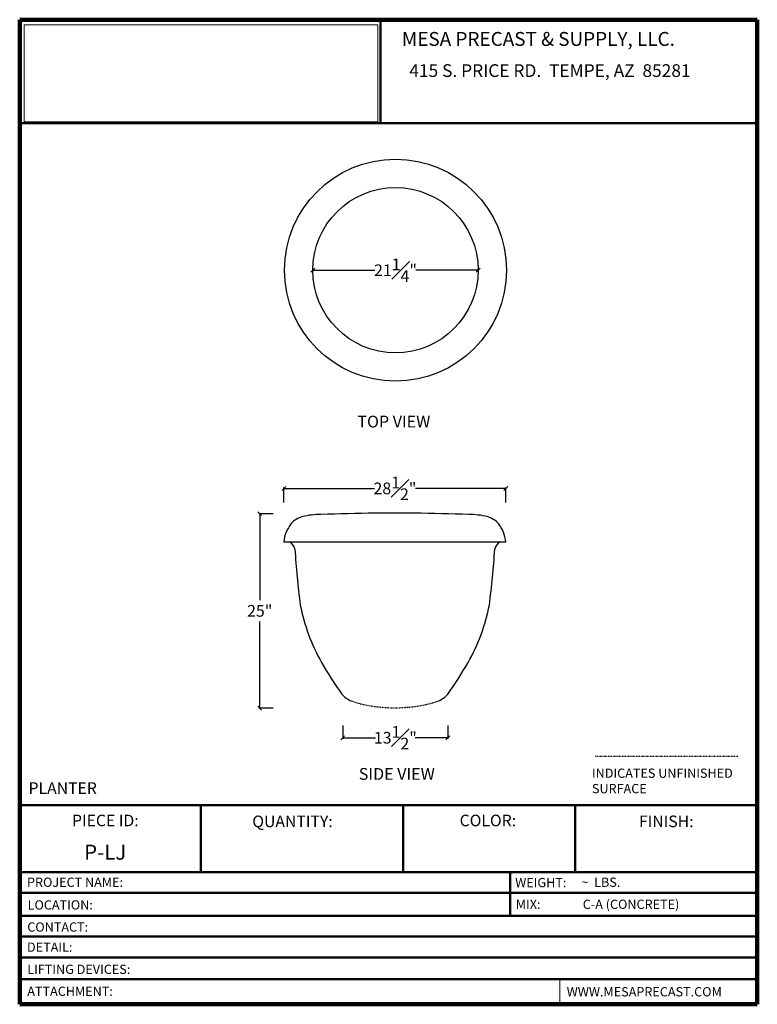
# Model space of a CAD drawing. Units: inches. Extents: x -52 to 42, y -48 to 78.
import ezdxf
from ezdxf.enums import TextEntityAlignment as Align

# ---------------------------------------------------------------- set-up
doc = ezdxf.new("R2010")
doc.units = ezdxf.units.IN
doc.header["$MEASUREMENT"] = 0
doc.linetypes.add('HIDDEN', pattern=[0.375, 0.25, -0.125])
doc.layers.get('0').update_dxf_attribs({"lineweight": 0})
doc.styles.add('_TCW_TXTSTY_1', font='TIMESBD.TTF')
doc.styles.add('_TCW_TXTSTY_2', font='txt')
doc.styles.add('_TCW_TXTSTY_3', font='txt')
doc.styles.get("Standard").update_dxf_attribs({"font": 'TIMES.TTF'})
doc.dimstyles.get("Standard").update_dxf_attribs({"dimtxt": 0.15, "dimasz": 0.25, "dimexe": 0.125, "dimexo": 0.0625, "dimgap": 0.0625, "dimtad": 1, "dimtih": 1, "dimtoh": 1, "dimrnd": 0.01, "dimzin": 3, "dimdsep": 46, "dimtxsty": 'Standard', "dimcen": 0.09, "dimazin": 0, "dimtfac": 1, "dimtdec": 3, "dimtmove": 0, "dimatfit": 3, "dimfxl": 1, "dimfrac": 2, "dimtolj": 1, "dimtzin": 0, "dimarcsym": 0})
picture_1 = doc.add_image_def('image1.jpg', size_in_pixel=(1589, 400))

# ---------------------------------------------------------------- blocks, each defined once
blk = doc.blocks.new('_OBLIQUE')
at = {"color": 0, "linetype": 'ByBlock', "lineweight": -2}
blk.add_line((-0.5, -0.5), (0.5, 0.5), dxfattribs=at)
blk = doc.blocks.new('*D2')
at = {"color": 7, "linetype": 'Continuous', "lineweight": -2}
for p, q in [((-19.85, 14.55), (-21.73, 14.55)), ((-21.6, 14.55), (-21.6, 3.44)), ((-21.6, -10.4), (-21.6, 0.71)), ((-19.85, -10.4), (-21.73, -10.4))]:
    blk.add_line(p, q, dxfattribs=at)
at = {"layer": 'Defpoints', "color": 0}
for p in [(-19.79, 14.55), (-21.6, -10.4), (-19.79, -10.4)]:
    blk.add_point(p, dxfattribs=at)
at = {"color": 7, "lineweight": -2, "xscale": 0.5, "yscale": 0.5, "zscale": 0.5}
for p, rotation in [((-21.6, 14.55), 90), ((-21.6, -10.4), 270)]:
    blk.add_blockref('_OBLIQUE', p, dxfattribs=dict(at, rotation=rotation))
at = {"color": 7, "insert": (-21.6, 2.08), "char_height": 1.5, "attachment_point": 5, "style": '_TCW_TXTSTY_2'}
blk.add_mtext('\\A1;25"', dxfattribs=at)
blk = doc.blocks.new('*D3')
at = {"color": 7, "linetype": 'Continuous', "lineweight": -2}
for p, q in [((-18.48, 16.01), (-18.48, 17.93)), ((-18.48, 17.8), (-6.87, 17.8)), ((10.02, 17.8), (-1.6, 17.8)), ((10.02, 16.01), (10.02, 17.93))]:
    blk.add_line(p, q, dxfattribs=at)
at = {"layer": 'Defpoints', "color": 0}
for p in [(10.02, 17.8), (-18.48, 15.95), (10.02, 15.95)]:
    blk.add_point(p, dxfattribs=at)
at = {"color": 7, "lineweight": -2, "xscale": 0.5, "yscale": 0.5, "zscale": 0.5, "rotation": 180}
blk.add_blockref('_OBLIQUE', (-18.48, 17.8), dxfattribs=at)
at = {"color": 7, "lineweight": -2, "xscale": 0.5, "yscale": 0.5, "zscale": 0.5}
blk.add_blockref('_OBLIQUE', (10.02, 17.8), dxfattribs=at)
at = {"color": 7, "insert": (-4.23, 17.8), "char_height": 1.5, "attachment_point": 5, "style": '_TCW_TXTSTY_2'}
blk.add_mtext('\\A1;28{\\H1.000000x;\\S1#2;}"', dxfattribs=at)
blk = doc.blocks.new('*D4')
at = {"color": 7, "linetype": 'Continuous', "lineweight": -2}
for p, q in [((-14.78, 45.88), (-14.78, 45.94)), ((-14.78, 45.81), (-6.8, 45.81)), ((6.45, 45.81), (-1.53, 45.81)), ((6.45, 45.88), (6.45, 45.94))]:
    blk.add_line(p, q, dxfattribs=at)
at = {"layer": 'Defpoints', "color": 0}
for p in [(-14.78, 45.81), (6.45, 45.81), (6.45, 45.81)]:
    blk.add_point(p, dxfattribs=at)
at = {"color": 7, "lineweight": -2, "xscale": 0.5, "yscale": 0.5, "zscale": 0.5, "rotation": 180}
blk.add_blockref('_OBLIQUE', (-14.78, 45.81), dxfattribs=at)
at = {"color": 7, "lineweight": -2, "xscale": 0.5, "yscale": 0.5, "zscale": 0.5}
blk.add_blockref('_OBLIQUE', (6.45, 45.81), dxfattribs=at)
at = {"color": 7, "insert": (-4.16, 45.81), "char_height": 1.5, "attachment_point": 5, "style": '_TCW_TXTSTY_2'}
blk.add_mtext('\\A1;21{\\H1.000000x;\\S1#4;}"', dxfattribs=at)
blk = doc.blocks.new('*D5')
at = {"color": 7, "linetype": 'Continuous', "lineweight": -2}
for p, q in [((-10.94, -12.66), (-10.94, -14.33)), ((2.57, -12.66), (2.57, -14.33)), ((-10.94, -14.21), (-6.71, -14.21)), ((2.57, -14.21), (-1.65, -14.21))]:
    blk.add_line(p, q, dxfattribs=at)
at = {"layer": 'Defpoints', "color": 0}
for p in [(-10.94, -12.6), (2.57, -12.6), (2.57, -14.21)]:
    blk.add_point(p, dxfattribs=at)
at = {"color": 7, "lineweight": -2, "xscale": 0.5, "yscale": 0.5, "zscale": 0.5, "rotation": 180}
blk.add_blockref('_OBLIQUE', (-10.94, -14.21), dxfattribs=at)
at = {"color": 7, "lineweight": -2, "xscale": 0.5, "yscale": 0.5, "zscale": 0.5}
blk.add_blockref('_OBLIQUE', (2.57, -14.21), dxfattribs=at)
at = {"color": 7, "insert": (-4.18, -14.21), "char_height": 1.5, "attachment_point": 5, "style": '_TCW_TXTSTY_2'}
blk.add_mtext('\\A1;13{\\H1.000000x;\\S1#2;}"', dxfattribs=at)

msp = doc.modelspace()

# ---------------------------------------------------------------- linework, layer by layer
at = {"color": 7, "linetype": 'Continuous', "lineweight": 90}
for p, q in [((-52.4251, -48.4329), (-52.4251, 77.9741)), ((42.3077, 77.9741), (-52.4251, 77.9741)), ((42.3077, -48.4329), (42.3077, 77.9741)), ((-52.4251, -48.4329), (42.3077, -48.4329))]:
    msp.add_line(p, q, dxfattribs=at)
at = {"color": 7, "linetype": 'Continuous', "lineweight": 50}
for p, q in [((-6.0656, 64.6788), (-6.0656, 77.9741)), ((-52.4251, 64.6788), (42.3077, 64.6788)), ((-52.4251, -22.8804), (-1.4939, -22.8804)), ((-29.1771, -22.8804), (-29.1771, -31.4884)), ((-3.1963, -22.8804), (-3.1963, -31.4884)), ((-1.4939, -22.8804), (42.3077, -22.8804)), ((-1.4939, -22.8804), (42.3077, -22.8804)), ((18.9068, -22.8804), (18.9068, -31.4884)), ((-52.4251, -31.4884), (42.3077, -31.4884)), ((10.5525, -31.4884), (10.5525, -37.0535)), ((-52.4251, -34.1198), (42.3077, -34.1198)), ((-52.4251, -37.0535), (42.3077, -37.0535)), ((-52.4251, -39.7209), (42.3077, -39.7209)), ((-52.4251, -42.4063), (42.3077, -42.4063)), ((-52.4251, -45.2087), (42.3077, -45.2087))]:
    msp.add_line(p, q, dxfattribs=at)
at = {"color": 7, "linetype": 'Continuous', "lineweight": 25}
msp.add_line((-18.4964, 10.9288), (10.0036, 10.9288), dxfattribs=at)
at = {"color": 7, "linetype": 'HIDDEN', "lineweight": 25, "ltscale": 0.25}
msp.add_line((21.5344, -16.5686), (39.8244, -16.5686), dxfattribs=at)
at = {"color": 7, "linetype": 'Continuous', "lineweight": 0, "flags": 128}
msp.add_lwpolyline([(16.9448, -48.4329), (16.9448, -45.2087), (42.3077, -45.2087), (42.3077, -48.4329)], dxfattribs=at)
at = {"color": 7, "linetype": 'Continuous', "lineweight": 25}
for radius in [14.25, 10.6148]:
    msp.add_circle((-4.1646, 45.8142), radius, dxfattribs=at)
for centre, major_axis, ratio, start_param, end_param in [((-14.9822, 11.3266), (3.3865, 0), 0.89499638, 1.91387261, 2.43072783), ((-13.7693, 5.9204), (9.5246, 0), 0.89499638, 1.56672737, 1.82032148), ((-0.9409, -290.3976), (340.8474, 0), 0.89499638, 1.58800359, 1.60832824), ((-4.2464, -137.8208), (159.6704, 0), 0.95480937, 1.55476692, 1.58682573), ((-7.5518, -290.3976), (340.8474, 0), 0.89499638, 1.53326441, 1.55358906), ((5.2766, 5.9204), (9.5246, 0), 0.89499638, 1.32127118, 1.57486528), ((6.4895, 11.3266), (3.3865, 0), 0.89499638, 0.71086483, 1.22772004), ((-13.1874, 10.571), (5.324, 0), 0.89499638, 2.53069979, 3.06643764), ((4.6946, 10.571), (5.324, 0), 0.89499638, 0.07515501, 0.61089287), ((-18.5699, 9.7644), (1.5161, 0), 0.89499638, 0.18537921, 1.03171272), ((10.0771, 9.7644), (1.5161, 0), 0.89499638, 2.10987993, 2.95621344), ((106.7787, 15.9717), (124.0372, 0), 0.89499638, 3.19528083, 3.26036378), ((-115.2715, 15.9717), (124.0372, 0), 0.89499638, 6.16441418, 6.22949713), ((12.4096, 7.2629), (29.2195, 0), 0.89499638, 3.31240828, 3.61043937), ((-20.9023, 7.2629), (29.2195, 0), 0.89499638, 5.81433859, 6.11236968), ((37.8307, 19.2392), (57.9457, 0), 0.89499638, 3.61821765, 3.70850528), ((-46.3234, 19.2392), (57.9457, 0), 0.89499638, 5.71627268, 5.80656031), ((-8.3381, -6.7265), (3.434, 0), 0.89499638, 3.80196333, 4.26177218), ((-0.1546, -6.7265), (3.434, 0), 0.89499638, 5.16300578, 5.62281463)]:
    msp.add_ellipse(centre, major_axis=major_axis, ratio=ratio, start_param=start_param, end_param=end_param, dxfattribs=at)
at = {"color": 7, "linetype": 'HIDDEN', "lineweight": 25, "ltscale": 0.25}
for centre, major_axis, start_param, end_param in [((-4.8509, 2.1186), (13.898, 0), 4.34569884, 4.63721379), ((-3.6419, 2.1186), (13.898, 0), 4.78756417, 5.07907912), ((-4.2464, 3.1064), (15.053, 0), 4.60267052, 4.82210744)]:
    msp.add_ellipse(centre, major_axis=major_axis, ratio=0.89499638, start_param=start_param, end_param=end_param, dxfattribs=at)

# ---------------------------------------------------------------- texts
at = {"color": 7, "linetype": 'Continuous'}
for s, height, style, p in [('MESA PRECAST & SUPPLY, LLC.', 1.782737, '_TCW_TXTSTY_1', (-3.3391, 76.3948)), ('%%uTOP VIEW', 1.515171, '_TCW_TXTSTY_2', (-9.0587, 27.1348)), ('%%uSIDE VIEW', 1.515171, '_TCW_TXTSTY_2', (-8.8788, -18.0991)), ('PLANTER', 1.48561, '_TCW_TXTSTY_3', (-51.2886, -19.9313)), ('PIECE ID:', 1.48561, '_TCW_TXTSTY_2', (-45.7056, -24.0882)), ('QUANTITY:', 1.48561, '_TCW_TXTSTY_2', (-22.5488, -24.2047)), ('COLOR:', 1.48561, '_TCW_TXTSTY_2', (4.0745, -24.0882)), ('FINISH:', 1.48561, '_TCW_TXTSTY_2', (27.1033, -24.2047)), ('P-LJ', 1.9313, '_TCW_TXTSTY_3', (-44.1496, -27.9409)), ('PROJECT NAME:', 1.188492, '_TCW_TXTSTY_2', (-51.4835, -32.1652)), ('WEIGHT:', 1.18849, '_TCW_TXTSTY_2', (11.2136, -32.2108)), ('~  LBS.', 1.18849, '_TCW_TXTSTY_3', (19.7264, -32.1652)), ('LOCATION:', 1.18849, '_TCW_TXTSTY_2', (-51.4048, -35.0794)), ('MIX:', 1.18849, '_TCW_TXTSTY_2', (11.2891, -34.9939)), ('C-A (CONCRETE)', 1.188492, '_TCW_TXTSTY_3', (19.8935, -34.9983)), ('CONTACT:', 1.18849, '_TCW_TXTSTY_2', (-51.4537, -37.9159)), ('DETAIL:', 1.18849, '_TCW_TXTSTY_2', (-51.4835, -40.5017)), ('LIFTING DEVICES:', 1.188492, '_TCW_TXTSTY_2', (-51.4537, -43.3453)), ('ATTACHMENT:', 1.188492, '_TCW_TXTSTY_2', (-51.4537, -46.1621)), ('WWW.MESAPRECAST.COM', 1.188492, '_TCW_TXTSTY_3', (17.8296, -46.2311))]:
    msp.add_text(s, height=height, dxfattribs=dict(at, style=style)).set_placement(p, align=Align.TOP_LEFT)
msp.add_text('415 S. PRICE RD.  TEMPE, AZ  85281', height=1.634176, dxfattribs=at).set_placement((-2.3883, 72.2553), align=Align.TOP_LEFT)
at = {"color": 7, "linetype": 'Continuous', "insert": (21.069, -18.1664), "char_height": 1.188492, "attachment_point": 1, "style": '_TCW_TXTSTY_2'}
msp.add_mtext('{INDICATES UNFINISHED\\P           SURFACE}', dxfattribs=at)

# ---------------------------------------------------------------- dimensions: what is measured, and where the dimension line sits
at = {"color": 7, "linetype": 'Continuous'}
for p1, p2, distance, override, picture, middle in [((-14.77935, 45.81416), (6.45024, 45.81416), 0, {"dimtxt": 1.5, "dimasz": 0.5, "dimtad": 0, "dimdec": 3, "dimrnd": 0.001, "dimlunit": 5, "dimpost": '"', "dimtxsty": '_TCW_TXTSTY_2', "dimblk": 'OBLIQUE', "dimclrd": 7, "dimclre": 7, "dimclrt": 7, "dimtdec": 4, "dimfrac": 1}, '*D4', (-4.16455, 45.81416)), ((-18.4825, 15.9521), (10.0152, 15.9521), 1.8512, {"dimtxt": 1.5, "dimasz": 0.5, "dimtad": 0, "dimdec": 3, "dimrnd": 0.001, "dimlunit": 5, "dimpost": '"', "dimtxsty": '_TCW_TXTSTY_2', "dimblk": 'OBLIQUE', "dimclrd": 7, "dimclre": 7, "dimclrt": 7, "dimtdec": 4, "dimfrac": 1}, '*D3', (-4.2337, 17.8033)), ((-19.79133, 14.55484), (-19.79133, -10.39971), -1.81359, {"dimtxt": 1.5, "dimasz": 0.5, "dimgap": 0.6, "dimtad": 0, "dimdec": 3, "dimrnd": 0.001, "dimlunit": 5, "dimpost": '"', "dimtxsty": '_TCW_TXTSTY_2', "dimblk": 'OBLIQUE', "dimclrd": 7, "dimclre": 7, "dimclrt": 7, "dimtdec": 4, "dimfrac": 1}, '*D2', (-21.60492, 2.07757)), ((-10.9405, -12.6022), (2.5744, -12.6022), -1.6041, {"dimtxt": 1.5, "dimasz": 0.5, "dimtad": 0, "dimdec": 3, "dimrnd": 0.001, "dimlunit": 5, "dimpost": '"', "dimtxsty": '_TCW_TXTSTY_2', "dimblk": 'OBLIQUE', "dimclrd": 7, "dimclre": 7, "dimclrt": 7, "dimtdec": 4, "dimfrac": 1}, '*D5', (-4.183, -14.2063))]:
    dim = msp.add_aligned_dim(p1=p1, p2=p2, distance=distance, dimstyle='Standard', override=override, dxfattribs=at)
    dim.commit()
    dim.dimension.update_dxf_attribs({"geometry": picture, "text_midpoint": middle})

# ---------------------------------------------------------------- referenced raster images: frames only (the image files are external)
image = msp.add_image(picture_1, insert=(-51.8538, 64.8585), size_in_units=(45.4232, 12.4496), dxfattribs=at)

doc.saveas('drawing.dxf')
